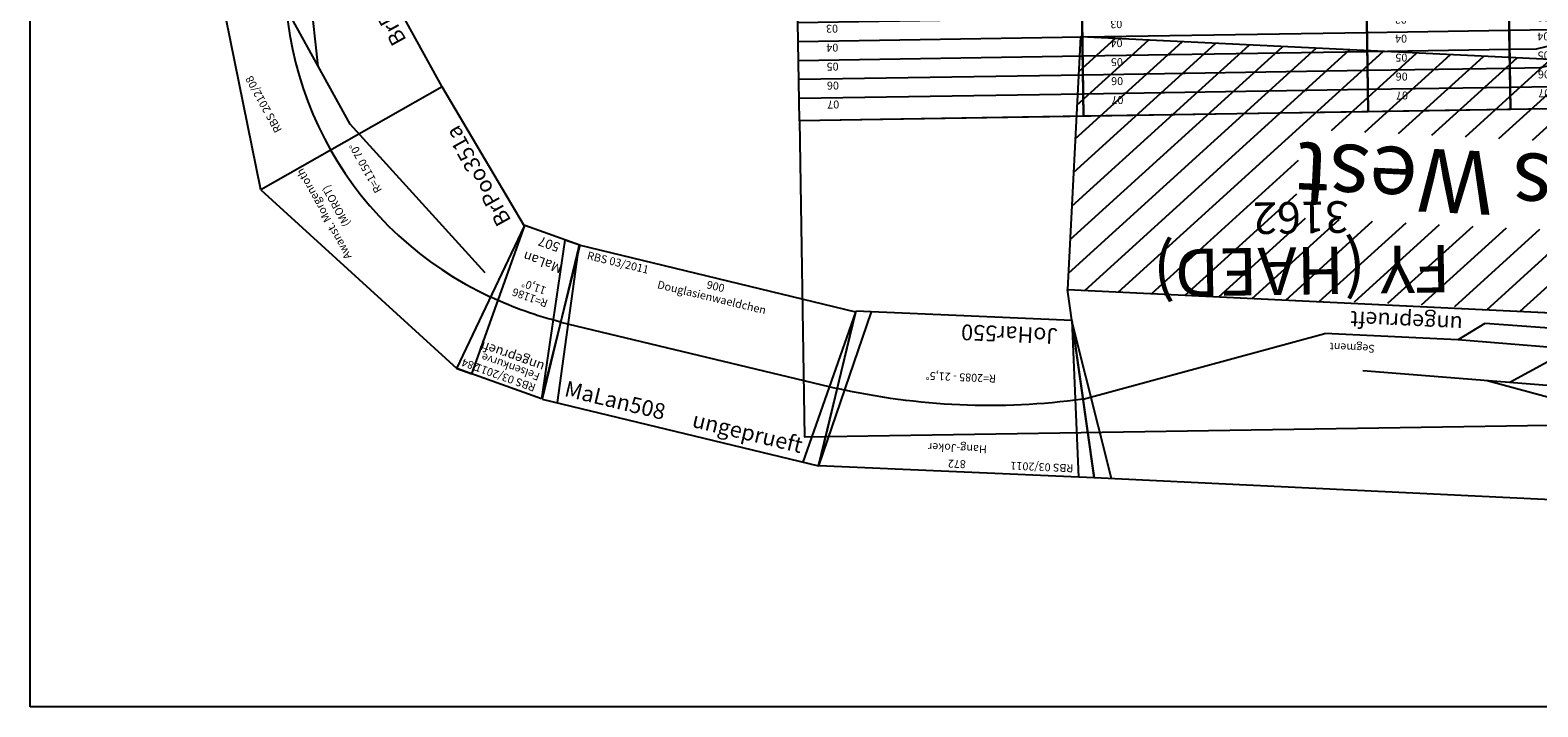
# Model space of a CAD drawing. Units: millimetres. Extents: x -104375 to -74126, y -41433 to -25568.
# Drawn here: x -104375 to -99606, y -35442 to -33301 of the extents above; entities that cross this region are included whole.
import ezdxf
from ezdxf.enums import TextEntityAlignment as Align

# ---------------------------------------------------------------- set-up
doc = ezdxf.new("R2010")
doc.units = ezdxf.units.MM
doc.layers.add('Bedienraum', color=2, linetype='Continuous', lineweight=25)

# ---------------------------------------------------------------- blocks, each defined once
blk = doc.blocks.new('A$C0CE666B1')
for p, q in [((913, 1000), (913, 1500)), ((913, 1000), (913, 1500)), ((913, 1000), (913, 1500)), ((913, 1000), (913, 1500)), ((1363, 1000), (1363, 1500)), ((1363, 1000), (1363, 1500)), ((1363, 1000), (1363, 1500)), ((1363, 1000), (1363, 1500)), ((2263, 1000), (2263, 1500)), ((2263, 1000), (2263, 1500)), ((530.7, 1375.6), (777.3, 1430)), ((530.7, 1375.6), (777.3, 1430)), ((777.3, 1430), (913, 1430)), ((777.3, 1430), (913, 1430)), ((913, 1430), (1363, 1430)), ((913, 1430), (1363, 1430)), ((1363, 1430), (2263, 1430)), ((2263, 1430), (3162, 1430)), ((273.7, 1250), (817.7, 1370)), ((273.7, 1250), (817.7, 1370)), ((409.7, 1280), (530.7, 1375.6)), ((409.7, 1280), (530.7, 1375.6)), ((817.7, 1370), (913, 1370)), ((817.7, 1370), (913, 1370)), ((913, 1370), (1363, 1370)), ((913, 1370), (1363, 1370)), ((1363, 1370), (2263, 1370)), ((2263, 1370), (3162, 1370)), ((556.7, 1250), (828.7, 1310)), ((556.7, 1250), (828.7, 1310)), ((828.7, 1310), (913, 1310)), ((828.7, 1310), (913, 1310)), ((913, 1310), (1363, 1310)), ((913, 1310), (1363, 1310)), ((1363, 1310), (2263, 1310)), ((2263, 1310), (3162, 1310)), ((0, 1250), (913, 1250)), ((0, 1250), (913, 1250)), ((84.1, 1250), (628.1, 1130)), ((84.1, 1250), (628.1, 1130)), ((913, 1250), (1363, 1250)), ((913, 1250), (1363, 1250)), ((1363, 1250), (2263, 1250)), ((2263, 1250), (3162, 1250)), ((220.1, 1220), (341.1, 1124.4)), ((220.1, 1220), (341.1, 1124.4)), ((356.1, 1190), (913, 1190)), ((356.1, 1190), (913, 1190)), ((913, 1190), (1363, 1190)), ((913, 1190), (1363, 1190)), ((1363, 1190), (2263, 1190)), ((2263, 1190), (3162, 1190)), ((341.1, 1124.4), (587.7, 1070)), ((341.1, 1124.4), (587.7, 1070)), ((628.1, 1130), (913, 1130)), ((628.1, 1130), (913, 1130)), ((913, 1130), (1363, 1130)), ((913, 1130), (1363, 1130)), ((1363, 1130), (2263, 1130)), ((2263, 1130), (3162, 1130)), ((587.7, 1070), (913, 1070)), ((587.7, 1070), (913, 1070)), ((913, 1070), (1363, 1070)), ((913, 1070), (1363, 1070)), ((1363, 1070), (2263, 1070)), ((2263, 1070), (3162, 1070))]:
    blk.add_line(p, q)
for points in [[(0, 1500), (913, 1500), (913, 1000), (0, 1000)], [(0, 1500), (913, 1500), (913, 1000), (0, 1000)], [(913, 1500), (1363, 1500), (1363, 1000), (913, 1000)], [(913, 1500), (1363, 1500), (1363, 1000), (913, 1000)], [(1363, 1500), (2263, 1500), (2263, 1000), (1363, 1000)], [(2263, 1500), (3162, 1500), (3162, 1000), (2263, 1000)]]:
    blk.add_lwpolyline(points, close=True)
for points in [[(913, 1500), (913, 1000)], [(913, 1500), (913, 1000)], [(1363, 1500), (1363, 1000)]]:
    blk.add_lwpolyline(points)
at = {"layer": 'Bedienraum'}
for points in [[(0, 1500), (3162, 1500), (3162, 2500), (0, 2500)], [(0, 0), (3162, 0), (3162, 1000), (0, 1000)]]:
    blk.add_lwpolyline(points, close=True, dxfattribs=at)
for s, height, p in [('FY (HAED)', 150, (1581, 2000)), ('3162', 100, (1581, 1831.4))]:
    blk.add_text(s, height=height).set_placement(p, align=Align.MIDDLE_CENTER)
at = {"color": 2}
blk.add_text('RBS 05/2012', height=25, dxfattribs=at).set_placement((10.2, 1474.4), align=Align.MIDDLE_LEFT)
blk.add_text('RBS 05/2012', height=25, dxfattribs=at).set_placement((10.2, 1474.4), align=Align.MIDDLE_LEFT)
at = {"color": 3}
for s, p in [('07', (786.4, 1438)), ('07', (786.4, 1438)), ('07', (1236.4, 1438)), ('07', (1236.4, 1438)), ('07', (2136.4, 1438)), ('07', (3035.4, 1438)), ('06', (786.4, 1378)), ('06', (786.4, 1378)), ('06', (1236.4, 1378)), ('06', (1236.4, 1378)), ('06', (2136.4, 1378)), ('06', (3035.4, 1378)), ('05', (786.4, 1318)), ('05', (786.4, 1318)), ('05', (1236.4, 1318)), ('05', (1236.4, 1318)), ('05', (2136.4, 1318)), ('05', (3035.4, 1318)), ('04', (786.4, 1258)), ('04', (786.4, 1258)), ('04', (1236.4, 1258)), ('04', (1236.4, 1258)), ('04', (2136.4, 1258)), ('04', (3035.4, 1258)), ('03', (786.4, 1198)), ('03', (786.4, 1198)), ('03', (1236.4, 1198)), ('03', (1236.4, 1198)), ('03', (2136.4, 1198)), ('03', (3035.4, 1198)), ('02', (786.4, 1138)), ('02', (786.4, 1138)), ('02', (1236.4, 1138)), ('02', (1236.4, 1138)), ('02', (2136.4, 1138)), ('02', (3035.4, 1138)), ('01', (786.4, 1078)), ('01', (786.4, 1078)), ('01', (1236.4, 1078)), ('01', (1236.4, 1078)), ('01', (2136.4, 1078)), ('01', (3035.4, 1078))]:
    blk.add_text(s, height=25, dxfattribs=at).set_placement(p)
blk.add_text('AdRan101', height=50).set_placement((0, 1033.6), align=Align.MIDDLE_LEFT)
blk.add_text('AdRan101', height=50).set_placement((0, 1033.6), align=Align.MIDDLE_LEFT)
blk = doc.blocks.new('A$C428B26A6')
for p, q in [((794.1, 675), (0, 404.3)), ((802.6, 14.6), (794.1, 675)), ((794.1, 675), (1593.9, 424.2)), ((0, 404.3), (290.8, 0)), ((1310.6, 14.6), (1593.9, 424.2)), ((222, 179.4), (839.9, 326.9)), ((839.9, 326.9), (1258.9, 326.9)), ((1049.4, 326.9), (1295.7, 224.2)), ((290.8, 0), (802.6, 14.6)), ((802.6, 14.6), (1310.6, 14.6))]:
    blk.add_line(p, q)
blk.add_arc((811, -698), 1118.5, 55.0462, 126.4804)
for s, p in [('Awanst. Morgenroth', (630.8, 536.9)), (' (MOROT)', (630.8, 490.9)), ('R=1150 70%%D', (694.8, 351.7))]:
    blk.add_text(s, height=25).set_placement(p, align=Align.MIDDLE_CENTER)
at = {"color": 2}
blk.add_text('RBS 2012/08', height=25, dxfattribs=at).set_placement((927.3, 536.6), align=Align.MIDDLE_LEFT)
for s, p in [('BrPoo351b', (986.1, 66.5)), ('BrPoo351a', (326.2, 52))]:
    blk.add_text(s, height=50).set_placement(p, align=Align.MIDDLE_LEFT)
blk = doc.blocks.new('A$C3B59677B')
for p, q in [((0, 494.6), (871.6, 493.8)), ((91.8, 0), (0, 494.6)), ((91.8, 0), (50, 494.6)), ((871.6, 493.8), (725.8, 0)), ((871.6, 493.8), (775.8, 0)), ((91.8, 0), (775.8, 0))]:
    blk.add_line(p, q)
blk.add_lwpolyline([(45.9, 247.3, -0.090393), (823.7, 246.9, 0.105603)], format="xyb")
at = {"color": 2}
blk.add_text('RBS 03/2011', height=25, dxfattribs=at).set_placement((66.9, 467.5), align=Align.MIDDLE_LEFT)
for s, p in [('872', (435.8, 469.2)), ('Hang-Joker', (435.8, 419.2)), ('R=2085 - 21,5%%D', (434.8, 194.6))]:
    blk.add_text(s, height=25).set_placement(p, align=Align.MIDDLE_CENTER)
blk.add_text('JoHar550 ', height=50).set_placement((134, 52.1), align=Align.MIDDLE_LEFT)
blk = doc.blocks.new('A$C6DA92988')
at = {"layer": 'Bedienraum'}
h = blk.add_hatch(dxfattribs=at)
h.set_pattern_fill('_U', color=256, scale=75, angle=45, style=0, pattern_type=0)
h.set_pattern_definition([(45, (-24851.464, -162629.7), (-53.03301, 53.03301), [])])
h.paths.add_polyline_path([(3632.4, 0), (0, 0), (0, 800), (2399, 800), (2399, 794.7), (2752.7, 794.7), (2752.7, 800), (3635, 800)])
h.paths.add_polyline_path([(2924.8, 257), (710.2, 257), (710.2, 537.8), (2924.8, 537.8)], flags=16)
for p, q in [((108.1, 1389.5), (0, 800)), ((0, 800), (152.6, 1389.5)), ((3522.4, 1389.3), (108.1, 1389.5)), ((3614, 909.9), (3468.7, 1389.3)), ((3522.4, 1389.3), (3635, 800)), ((1843.5, 1123.8), (1510.7, 1282.5)), ((2295.2, 1023.3), (1391.8, 1224.4)), ((1463.5, 1122.6), (1195.8, 1122.6)), ((1996.7, 1032.4), (1463.5, 1122.6)), ((3569.3, 1143.8), (2815, 900)), ((2690, 1011.2), (1178.4, 1057.4)), ((45.1, 1045.9), (672.4, 887.7)), ((1514.1, 1047.2), (1330, 934.9)), ((2223.8, 1025.5), (2037.3, 911.7)), ((358.8, 966.8), (2394.3, 900)), ((2310.5, 842.3), (672.4, 887.7)), ((2394.3, 900), (2310.5, 842.3)), ((2394.3, 900), (2815, 900)), ((3635, 800), (0, 800)), ((3.7, 800), (53.7, 800))]:
    blk.add_line(p, q)
blk.add_lwpolyline([(0, 0), (3632.4, 0), (3635, 800), (0, 800)], close=True, dxfattribs=at)
at = {"color": 2}
blk.add_text('RBS 12/2011 ', height=25, dxfattribs=at).set_placement((190.4, 1362.8), align=Align.MIDDLE_LEFT)
for s, height, p in [('Segment', 25, (2655.2, 940.8)), ('MaLan275', 50, (83.7, 850))]:
    blk.add_text(s, height=height).set_placement(p, align=Align.MIDDLE_LEFT)
at = {"color": 1}
blk.add_text('ungeprueft', height=50, dxfattribs=at).set_placement((2736.8, 850), align=Align.MIDDLE_RIGHT)
blk.add_text('Zella-Mehlis West', height=200).set_placement((1817.5, 400), align=Align.MIDDLE_CENTER)
blk = doc.blocks.new('A$C4D4A3C94')
for p, q in [((49.4, 0), (0, 497.6)), ((0, 497.6), (283.8, 497.6)), ((99.4, 0), (0, 497.6)), ((283.8, 497.6), (233.8, 497.6)), ((233.8, 497.6), (234.4, 0)), ((283.8, 497.6), (234.4, 0)), ((49.4, 0), (234.4, 0)), ((49.4, 0), (99.4, 0))]:
    blk.add_line(p, q)
blk.add_lwpolyline([(24.7, 248.8, -0.049513), (259.1, 248.8, -0.097152)], format="xyb")
at = {"color": 2}
blk.add_text('RBS 03/2011 ', height=25, dxfattribs=at).set_placement((30.1, 473), align=Align.MIDDLE_LEFT)
for s, height, p in [('284', 25, (247.3, 472.5)), ('Felsenkurve', 25, (125.9, 435.9)), ('R=1186', 25, (141.9, 209)), ('11,0%%D', 25, (141.9, 172.7)), ('MaLan', 30, (141.9, 90.4)), ('507', 30, (141.9, 29.5))]:
    blk.add_text(s, height=height).set_placement(p, align=Align.MIDDLE_CENTER)
at = {"color": 1}
blk.add_text('ungeprueft', height=30, dxfattribs=at).set_placement((239.9, 402.9), align=Align.MIDDLE_RIGHT)
blk = doc.blocks.new('A$C23EC6A90')
for p, q in [((886.9, 647.5), (0, 494.2)), ((972, 154.8), (886.9, 647.5)), ((922.7, 146.3), (886.9, 647.5)), ((0, 494.2), (85.2, 1.5)), ((134.4, 10), (0, 494.2)), ((86, 0), (972, 154.8))]:
    blk.add_line(p, q)
blk.add_lwpolyline([(42.6, 247.7), (929.1, 402.9)])
for s, p in [('Douglasienwaeldchen ', (453.9, 510.1)), ('900', (447.7, 546.1))]:
    blk.add_text(s, height=25, rotation=9.8054).set_placement(p, align=Align.MIDDLE_CENTER)
at = {"color": 2}
blk.add_text('RBS 03/2011 ', height=25, rotation=9.8054, dxfattribs=at).set_placement((36.3, 475.5), align=Align.MIDDLE_LEFT)
at = {"color": 1}
blk.add_text('ungeprueft', height=50, rotation=9.8054, dxfattribs=at).set_placement((898.8, 192.9), align=Align.MIDDLE_RIGHT)
blk.add_text('MaLan508', height=50, rotation=9.8054).set_placement((139.4, 61.6), align=Align.MIDDLE_LEFT)

msp = doc.modelspace()

# ---------------------------------------------------------------- linework, layer by layer
for p, q in [((-104374.9, -35441.6), (-104374.9, -30691.6)), ((-84624.9, -35441.6), (-104374.9, -35441.6))]:
    msp.add_line(p, q)

# ---------------------------------------------------------------- block references
for name, p, rotation in [('A$C0CE666B1', (-98803.9, -32037.9, 54.9), 180.9048580838688), ('A$C428B26A6', (-102671.1, -34176.1), 118.8596721759174), ('A$C6DA92988', (-97424.8, -33497.1), 177.2486654801143), ('A$C23EC6A90', (-102834.7, -34434.7), 336.5758847335299), ('A$C4D4A3C94', (-102590.1, -33998.4), 160.3169425454619), ('A$C3B59677B', (-100988.5, -34223.2), 177.5319466587342)]:
    msp.add_blockref(name, p, dxfattribs=dict(rotation=rotation))

doc.saveas('drawing.dxf')
